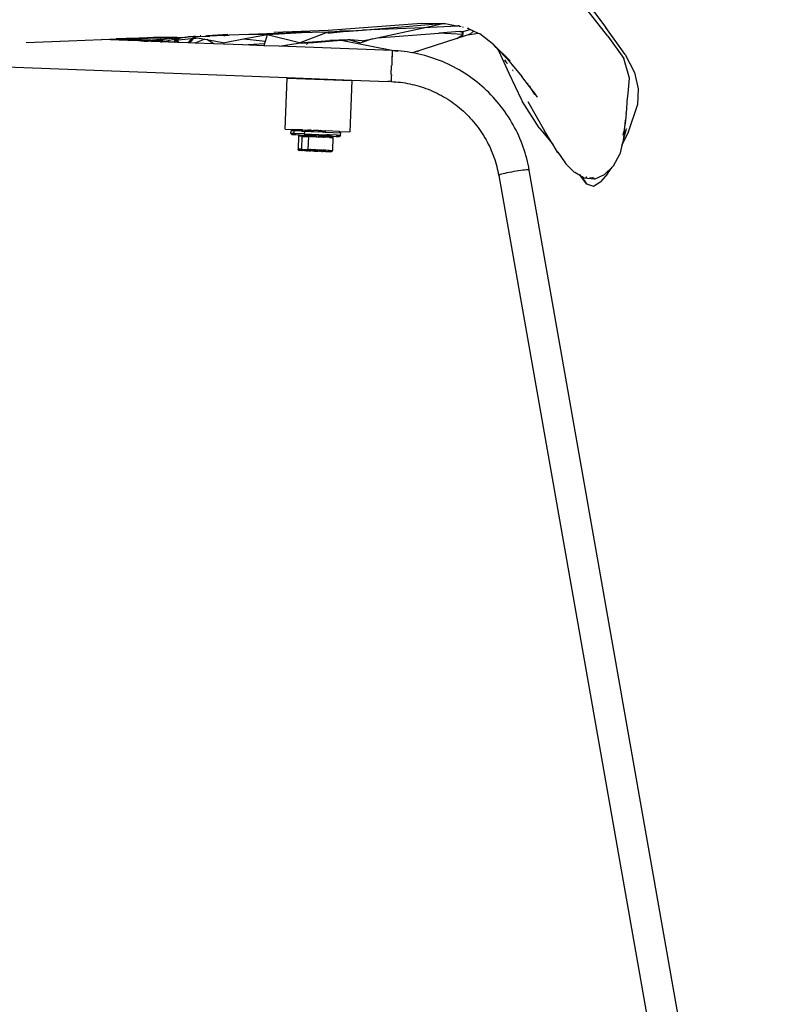
# Model space of a CAD drawing. Units: millimetres. Extents: x -1054 to 3060, y -1822 to 1839.
# Drawn here: x -402 to -105, y 325 to 706 of the extents above; entities that cross this region are included whole.
import ezdxf

# ---------------------------------------------------------------- set-up
doc = ezdxf.new("R2010")
doc.units = ezdxf.units.MM

msp = doc.modelspace()

# ---------------------------------------------------------------- linework, layer by layer
for p, q in [((-184.19, 714.63), (-175.16, 702.54)), ((-174.31, 699.13), (-182.31, 709.34)), ((-289.49, 701.07), (-303.6, 700.57)), ((-301.73, 700.21), (-289.49, 701.07)), ((-293.56, 696.62), (-282.46, 700.88)), ((-284.65, 700.78), (-292.7, 700.51)), ((-282.58, 701.32), (-289.49, 701.07)), ((-284.65, 700.78), (-282.46, 700.88)), ((-274.46, 701.08), (-282.59, 700.24)), ((-246.46, 704.11), (-282.58, 701.32)), ((-282.46, 700.88), (-281.93, 700.9)), ((-281.93, 700.9), (-278.11, 701.07)), ((-278.11, 701.07), (-276.93, 701.12)), ((-274.46, 701.08), (-278.11, 701.07)), ((-276.93, 701.12), (-269.26, 701.45)), ((-276.93, 701.12), (-274.46, 701.08)), ((-274.46, 701.08), (-269.26, 701.45)), ((-269.26, 701.45), (-240.57, 704)), ((-245.66, 702.45), (-269.26, 701.45)), ((-263.54, 698.6), (-245.66, 702.45)), ((-240.57, 704), (-246.46, 704.11)), ((-245.66, 702.45), (-238.66, 703.96)), ((-232.56, 702.99), (-245.66, 702.45)), ((-240.57, 704), (-239.91, 704.06)), ((-238.66, 703.96), (-240.57, 704)), ((-231.64, 700.95), (-239.73, 700.35)), ((-238.66, 703.96), (-238.27, 704.04)), ((-237.26, 703.94), (-238.66, 703.96)), ((-237.26, 703.94), (-237.84, 704.04)), ((-232.72, 703.11), (-237.26, 703.94)), ((-232.72, 703.11), (-233.75, 703.06)), ((-232.57, 703.08), (-232.72, 703.11)), ((-232.56, 702.99), (-232.57, 703.08)), ((-232.23, 703.02), (-232.57, 703.08)), ((-232.23, 703.02), (-232.56, 702.99)), ((-231.69, 703.16), (-232.34, 703.13)), ((-231.84, 702.93), (-231.13, 703)), ((-231.64, 700.95), (-231.37, 700.97)), ((-231.57, 700.91), (-231.64, 700.95)), ((-231.37, 700.97), (-231.57, 700.91)), ((-231.37, 700.97), (-230.8, 701.01)), ((-230.8, 701.01), (-230.28, 701.05)), ((-230.27, 699.8), (-230.8, 701.01)), ((-230.3, 702.58), (-230.3, 702.78)), ((-230.28, 701.05), (-229.86, 701.08)), ((-230.27, 699.8), (-230.28, 701.05)), ((-229.86, 701.08), (-227.65, 701.74)), ((-228.07, 702.09), (-228.66, 702.2)), ((-227.65, 701.74), (-228.66, 702.2)), ((-227.65, 701.74), (-227.47, 701.8)), ((-226.3, 701.13), (-227.65, 701.74)), ((-226.3, 701.13), (-227.41, 700.02)), ((-226.24, 701.2), (-226.3, 701.13)), ((-224.35, 700.25), (-226.3, 701.13)), ((-167.62, 692.07), (-175.16, 702.54)), ((-399.29, 696.71), (-382.81, 697.44)), ((-382.81, 697.44), (-370.18, 697.91)), ((-370.18, 697.91), (-370.12, 697.9)), ((-370.12, 697.9), (-366.87, 698.03)), ((-360.05, 697.55), (-370.12, 697.9)), ((-367.08, 698.08), (-364.48, 698.19)), ((-366.87, 698.03), (-365.93, 698.06)), ((-365.93, 698.06), (-363.38, 698.15)), ((-360.63, 698.3), (-364.48, 698.19)), ((-364.48, 698.19), (-363.38, 698.15)), ((-363.38, 698.15), (-363.14, 698.14)), ((-363.14, 698.14), (-352.33, 698.47)), ((-363.14, 698.14), (-360.27, 698.04)), ((-360.76, 698.4), (-360.63, 698.3)), ((-355.75, 698.45), (-360.63, 698.3)), ((-360.27, 698.04), (-357.45, 697.94)), ((-360.27, 698.04), (-360.08, 697.9)), ((-360.06, 697.61), (-360.08, 697.9)), ((-360.08, 697.9), (-359.99, 697.83)), ((-360.01, 697.58), (-360.08, 697.9)), ((-360.06, 697.61), (-360.01, 697.58)), ((-360.05, 697.55), (-360.06, 697.61)), ((-360, 697.55), (-360.05, 697.55)), ((-360.05, 697.52), (-360.05, 697.55)), ((-360.05, 697.55), (-360, 697.52)), ((-360, 697.52), (-360.05, 697.52)), ((-360.01, 697.58), (-359.9, 697.56)), ((-360, 697.55), (-360.01, 697.58)), ((-359.96, 697.62), (-360, 697.55)), ((-360, 697.52), (-360, 697.55)), ((-359.88, 697.51), (-360, 697.52)), ((-359.99, 697.83), (-359.84, 697.72)), ((-359.92, 697.62), (-359.99, 697.83)), ((-359.92, 697.62), (-359.96, 697.62)), ((-359.84, 697.72), (-359.92, 697.62)), ((-359.9, 697.56), (-359.92, 697.62)), ((-359.9, 697.56), (-359.72, 697.63)), ((-359.88, 697.51), (-359.9, 697.56)), ((-359.88, 697.51), (-359.66, 697.59)), ((-359.59, 697.53), (-359.88, 697.51)), ((-359.84, 697.72), (-359.72, 697.63)), ((-359.72, 697.63), (-359.66, 697.59)), ((-359.66, 697.59), (-359.59, 697.53)), ((-359.54, 697.5), (-359.59, 697.53)), ((-355.93, 697.36), (-359.54, 697.5)), ((-356.69, 697.81), (-357.45, 697.94)), ((-357.45, 697.94), (-355.84, 697.88)), ((-357, 697.73), (-357.02, 697.69)), ((-357, 697.73), (-356.44, 697.76)), ((-356.97, 697.79), (-356.69, 697.81)), ((-356.69, 697.81), (-355.84, 697.88)), ((-356.44, 697.76), (-356.69, 697.81)), ((-356.44, 697.76), (-356.28, 697.73)), ((-356.28, 697.73), (-355.87, 697.76)), ((-355.88, 697.66), (-356.28, 697.73)), ((-355.93, 697.36), (-355.88, 697.66)), ((-354.84, 697.32), (-355.93, 697.36)), ((-355.88, 697.66), (-355.87, 697.76)), ((-354.64, 697.44), (-355.88, 697.66)), ((-355.84, 697.88), (-355.87, 697.76)), ((-354.94, 697.85), (-355.87, 697.76)), ((-355.84, 697.88), (-354.94, 697.85)), ((-355.75, 698.45), (-355.73, 698.55)), ((-354.82, 698.47), (-355.75, 698.45)), ((-354.94, 697.85), (-354.67, 697.84)), ((-354.82, 698.47), (-354.85, 698.58)), ((-354.64, 697.44), (-354.84, 697.32)), ((-354.55, 697.31), (-354.84, 697.32)), ((-352.34, 698.55), (-354.82, 698.47)), ((-354.59, 697.48), (-354.67, 697.84)), ((-354.67, 697.84), (-354.1, 697.82)), ((-354.59, 697.48), (-354.64, 697.44)), ((-354.58, 697.43), (-354.64, 697.44)), ((-354.1, 697.82), (-354.59, 697.48)), ((-354.58, 697.43), (-354.59, 697.48)), ((-354.55, 697.31), (-354.58, 697.43)), ((-354.4, 697.4), (-354.58, 697.43)), ((-354.55, 697.31), (-354.4, 697.4)), ((-353.68, 697.27), (-354.55, 697.31)), ((-354.4, 697.4), (-354.14, 697.56)), ((-353.68, 697.27), (-354.4, 697.4)), ((-354.14, 697.56), (-353.79, 697.79)), ((-354.14, 697.56), (-353.06, 697.78)), ((-354.1, 697.82), (-353.77, 697.81)), ((-353.79, 697.79), (-353.77, 697.81)), ((-353.77, 697.81), (-353.06, 697.78)), ((-353.68, 697.27), (-352.31, 697.22)), ((-353.06, 697.78), (-351.12, 697.56)), ((-353.06, 697.78), (-351.2, 697.72)), ((-352.48, 698.65), (-352.34, 698.55)), ((-351.01, 698.58), (-352.34, 698.55)), ((-352.33, 698.47), (-337.41, 698.84)), ((-350.76, 697.39), (-352.31, 697.22)), ((-350.87, 697.17), (-352.31, 697.22)), ((-351.2, 697.72), (-351.01, 697.58)), ((-351.2, 697.72), (-350.51, 697.69)), ((-350.4, 698.6), (-351.01, 698.58)), ((-350.87, 697.17), (-350.52, 697.22)), ((-350.42, 697.15), (-350.87, 697.17)), ((-350.1, 697.47), (-350.76, 697.39)), ((-350.76, 697.39), (-350.52, 697.22)), ((-350.59, 698.68), (-350.4, 698.6)), ((-350.52, 697.22), (-349.37, 697.4)), ((-350.52, 697.22), (-350.42, 697.15)), ((-341.48, 698.42), (-350.51, 697.69)), ((-350.51, 697.5), (-350.1, 697.47)), ((-347.34, 697.03), (-350.42, 697.15)), ((-350.13, 698.61), (-350.4, 698.6)), ((-341.05, 698.83), (-350.13, 698.61)), ((-350.13, 698.61), (-349.75, 698.69)), ((-348.26, 697.67), (-350.1, 697.47)), ((-350.1, 697.47), (-349.37, 697.4)), ((-349.75, 698.69), (-349.71, 698.69)), ((-349.37, 697.4), (-348.67, 697.51)), ((-349.37, 697.4), (-347.19, 697.21)), ((-348.67, 697.51), (-347.95, 697.54)), ((-341.48, 698.42), (-348.26, 697.67)), ((-348.26, 697.67), (-347.95, 697.54)), ((-347.95, 697.54), (-347.9, 697.52)), ((-347.9, 697.52), (-346.43, 697.6)), ((-346.34, 697.53), (-347.9, 697.52)), ((-347.9, 697.52), (-347.19, 697.21)), ((-346.94, 697.1), (-347.34, 697.03)), ((-347.34, 697.03), (-346.72, 697.01)), ((-347.19, 697.21), (-346.6, 697.16)), ((-347.19, 697.21), (-346.94, 697.1)), ((-346.6, 697.16), (-346.94, 697.1)), ((-346.94, 697.1), (-346.72, 697.01)), ((-345.89, 696.98), (-346.72, 697.01)), ((-346.01, 697.26), (-346.6, 697.16)), ((-346.6, 697.16), (-345.8, 697.09)), ((-345.89, 696.98), (-345.8, 697.09)), ((-344.22, 696.91), (-345.89, 696.98)), ((-344.39, 697.38), (-345.8, 697.09)), ((-342.26, 697.83), (-344.39, 697.38)), ((-344.39, 697.38), (-344.22, 696.91)), ((-344.26, 697.32), (-344.31, 697.4)), ((-342.18, 697.84), (-342.26, 697.83)), ((-342.26, 697.83), (-341.9, 697.51)), ((-341.27, 698.03), (-342.18, 697.84)), ((-341.98, 697.68), (-342.18, 697.84)), ((-341.98, 697.68), (-341.9, 697.51)), ((-341.56, 697.62), (-341.9, 697.51)), ((-341.9, 697.51), (-341.81, 697.43)), ((-341.89, 696.99), (-341.83, 696.92)), ((-341.67, 696.95), (-341.87, 697.09)), ((-341.78, 697.46), (-341.81, 697.43)), ((-341.81, 697.43), (-341.41, 697.06)), ((-341.56, 697.62), (-341.78, 697.46)), ((-341.34, 697.48), (-341.78, 697.46)), ((-341.42, 697), (-341.67, 696.95)), ((-341.28, 697.81), (-341.56, 697.62)), ((-338.92, 698.71), (-341.48, 698.42)), ((-338.09, 698.7), (-341.48, 698.42)), ((-341.46, 696.81), (-341.42, 697)), ((-341.42, 697), (-341.41, 697.06)), ((-341.34, 697.01), (-341.42, 697)), ((-341.41, 697.06), (-341.34, 697.48)), ((-341.41, 697.06), (-341.34, 697.01)), ((-341.34, 697.48), (-341.28, 697.81)), ((-341.21, 697.5), (-341.34, 697.48)), ((-341.34, 697.01), (-341.18, 696.8)), ((-341.28, 697.81), (-341.24, 698)), ((-341.15, 697.9), (-341.28, 697.81)), ((-341.23, 698.04), (-341.27, 698.03)), ((-341.24, 698), (-341.27, 698.03)), ((-341.24, 698), (-341.23, 698.04)), ((-341.15, 697.9), (-341.24, 698)), ((-341.06, 698.08), (-341.23, 698.04)), ((-341.18, 696.8), (-341.09, 697.95)), ((-341.09, 697.95), (-341.15, 697.9)), ((-341.09, 697.95), (-341.06, 698.08)), ((-340.3, 698.24), (-341.06, 698.08)), ((-340.84, 696.78), (-340.71, 697.14)), ((-340.71, 697.14), (-340.65, 697.3)), ((-340.54, 697.17), (-340.71, 697.14)), ((-340.65, 697.3), (-340.55, 697.57)), ((-340.54, 697.17), (-340.65, 697.3)), ((-340.55, 697.57), (-340.3, 698.24)), ((-335.37, 698.11), (-340.55, 697.57)), ((-340.19, 696.76), (-340.54, 697.17)), ((-338.09, 698.7), (-340.3, 698.24)), ((-335.31, 698.92), (-338.09, 698.7)), ((-337.41, 698.84), (-338.09, 698.7)), ((-337.41, 698.84), (-336.78, 698.9)), ((-336.31, 698.92), (-336.78, 698.9)), ((-336.75, 696.63), (-335.37, 698.11)), ((-335.54, 697.27), (-336.32, 696.61)), ((-335.31, 698.92), (-336.31, 698.92)), ((-334.9, 698.16), (-335.54, 697.27)), ((-334.9, 698.16), (-335.37, 698.11)), ((-335.2, 698.93), (-335.31, 698.92)), ((-335.16, 698.93), (-335.2, 698.93)), ((-334.09, 699.01), (-335.16, 698.93)), ((-335.16, 698.93), (-334.69, 698.84)), ((-332.4, 698.42), (-334.9, 698.16)), ((-334.79, 698.73), (-334.69, 698.84)), ((-334.69, 698.84), (-334.44, 698.79)), ((-334.44, 698.79), (-334.48, 698.74)), ((-334.44, 698.79), (-332.4, 698.42)), ((-334.35, 699.21), (-334.29, 699.26)), ((-334.1, 699.27), (-334.14, 699.21)), ((-334.09, 699.01), (-328.33, 699.23)), ((-330.29, 698.04), (-334.07, 696.52)), ((-332.4, 698.42), (-330.29, 698.04)), ((-331.84, 699.27), (-332.01, 699.36)), ((-330.29, 698.04), (-329.52, 697.9)), ((-329.94, 699.31), (-329.14, 699.33)), ((-326.7, 696.24), (-329.52, 697.9)), ((-329.52, 697.9), (-322.47, 696.62)), ((-321.38, 699.83), (-329.14, 699.33)), ((-322.82, 699.47), (-328.33, 699.23)), ((-322.82, 699.47), (-322.41, 699.48)), ((-315.31, 697.96), (-322.47, 696.62)), ((-322.41, 699.48), (-320.79, 699.55)), ((-320.81, 699.52), (-322.41, 699.48)), ((-313.26, 699.79), (-320.81, 699.52)), ((-306.14, 699.67), (-315.31, 697.96)), ((-312.74, 697.71), (-315.31, 697.96)), ((-306.23, 700.04), (-313.26, 699.79)), ((-306.14, 699.67), (-313.26, 699.79)), ((-306.92, 697.06), (-312.74, 697.71)), ((-306.92, 697.06), (-307.14, 696.35)), ((-306.14, 699.67), (-306.92, 697.06)), ((-301.89, 700.2), (-306.23, 700.04)), ((-306.23, 700.04), (-306.14, 699.67)), ((-292.7, 700.51), (-306.14, 699.67)), ((-298.77, 700.31), (-306.14, 699.67)), ((-293.56, 696.62), (-306.14, 699.67)), ((-301.89, 700.2), (-301.73, 700.21)), ((-298.77, 700.31), (-301.73, 700.21)), ((-292.7, 700.51), (-298.77, 700.31)), ((-293.56, 696.62), (-281.82, 697.56)), ((-288.15, 696.79), (-277.46, 697.58)), ((-274.97, 697.76), (-281.82, 697.56)), ((-277.46, 697.58), (-274.97, 697.76)), ((-277.46, 697.58), (-256.65, 693.54)), ((-274.29, 697.78), (-274.97, 697.76)), ((-274.06, 697.79), (-274.29, 697.78)), ((-274.29, 697.78), (-269.86, 696.61)), ((-269.38, 697.35), (-274.06, 697.79)), ((-265.42, 698.2), (-269.86, 696.61)), ((-269.38, 697.35), (-265.42, 698.2)), ((-265.42, 698.2), (-263.54, 698.6)), ((-263.54, 698.6), (-239.73, 700.35)), ((-228.72, 699.6), (-249.9, 692.73)), ((-230.27, 699.8), (-239.73, 700.35)), ((-232.7, 698.24), (-230.27, 699.8)), ((-227.41, 700.02), (-228.72, 699.6)), ((-227.72, 699.73), (-228.72, 699.6)), ((-224.35, 700.25), (-227.72, 699.73)), ((-224.33, 700.26), (-224.35, 700.25)), ((-223.92, 700.06), (-224.35, 700.25)), ((-218.48, 695.77), (-223.92, 700.06)), ((-174.31, 699.13), (-168.21, 690.51)), ((-341.74, 696.82), (-344.22, 696.91)), ((-341.83, 696.92), (-341.9, 696.9)), ((-341.67, 696.95), (-341.83, 696.92)), ((-341.83, 696.92), (-341.74, 696.82)), ((-341.46, 696.81), (-341.74, 696.82)), ((-341.46, 696.81), (-341.67, 696.95)), ((-341.4, 696.8), (-341.46, 696.81)), ((-341.18, 696.8), (-341.4, 696.8)), ((-340.84, 696.78), (-341.18, 696.8)), ((-340.19, 696.76), (-340.84, 696.78)), ((-336.75, 696.63), (-340.19, 696.76)), ((-336.32, 696.61), (-336.75, 696.63)), ((-334.07, 696.52), (-336.32, 696.61)), ((-326.7, 696.24), (-334.07, 696.52)), ((-315.58, 695.82), (-326.7, 696.24)), ((-315.58, 695.82), (-307.14, 696.35)), ((-307.39, 695.5), (-315.58, 695.82)), ((-307.14, 696.35), (-307.39, 695.5)), ((-301.5, 695.28), (-307.39, 695.5)), ((-301.5, 695.28), (-294.13, 696.53)), ((-257.74, 693.59), (-301.5, 695.28)), ((-294.13, 696.53), (-288.15, 696.79)), ((-294.13, 696.53), (-293.56, 696.62)), ((-290.15, 696.7), (-290.91, 695.95)), ((-257.74, 693.32), (-257.77, 692.98)), ((-256.65, 693.54), (-257.74, 693.59)), ((-257.74, 693.59), (-257.74, 693.53)), ((-257.74, 693.53), (-257.74, 693.46)), ((-257.74, 693.46), (-257.74, 693.32)), ((-256.59, 693.53), (-256.65, 693.54)), ((-256.54, 693.51), (-256.59, 693.53)), ((-256.5, 693.51), (-256.54, 693.51)), ((-255.44, 693.45), (-256.5, 693.51)), ((-256.5, 693.51), (-255.64, 693.34)), ((-254.29, 693.35), (-255.44, 693.45)), ((-253.14, 693.22), (-254.29, 693.35)), ((-251.99, 693.07), (-253.14, 693.22)), ((-248.03, 693.29), (-247.63, 693.47)), ((-218.48, 695.77), (-212.16, 689.7)), ((-217.57, 694.8), (-218.48, 695.77)), ((-217.57, 694.8), (-217.53, 694.76)), ((-217.53, 694.76), (-216.55, 693.48)), ((-216.91, 694.12), (-217.53, 694.76)), ((-216.44, 693.42), (-216.91, 694.12)), ((-213.34, 690.43), (-216.91, 694.12)), ((-216.54, 693.45), (-216.55, 693.48)), ((-216.46, 693.36), (-216.54, 693.45)), ((-216.46, 693.36), (-212.69, 684.92)), ((-257.84, 691.23), (-257.91, 689.61)), ((-257.91, 689.61), (-257.9, 688.76)), ((-257.8, 691.63), (-257.84, 691.23)), ((-257.79, 692.5), (-257.81, 691.92)), ((-257.81, 691.92), (-257.8, 691.63)), ((-257.8, 691.63), (-257.81, 691.23)), ((-257.79, 691.93), (-257.8, 691.63)), ((-257.77, 692.98), (-257.79, 692.5)), ((-250.84, 692.89), (-251.99, 693.07)), ((-249.9, 692.73), (-250.84, 692.89)), ((-249.69, 692.69), (-249.9, 692.73)), ((-248.54, 692.47), (-249.69, 692.69)), ((-247.39, 692.22), (-248.54, 692.47)), ((-246.25, 691.94), (-247.39, 692.22)), ((-245.11, 691.64), (-246.25, 691.94)), ((-243.97, 691.32), (-245.11, 691.64)), ((-242.83, 690.97), (-243.97, 691.32)), ((-241.71, 690.6), (-242.83, 690.97)), ((-240.58, 690.2), (-241.71, 690.6)), ((-239.46, 689.78), (-240.58, 690.2)), ((-238.35, 689.33), (-239.46, 689.78)), ((-216.19, 693.04), (-216.21, 693.07)), ((-213.69, 689.31), (-214.16, 690.01)), ((-213.34, 690.43), (-211.39, 688.11)), ((-165.96, 682.92), (-168.21, 690.51)), ((-167.62, 692.07), (-164.05, 685.13)), ((-414.37, 687.59), (-298.34, 683.15)), ((-258.11, 684.31), (-257.98, 687.81)), ((-257.94, 687.85), (-257.98, 687.81)), ((-257.9, 688.76), (-257.94, 688.72)), ((-257.94, 688.72), (-257.92, 688.33)), ((-257.92, 688.33), (-257.94, 687.85)), ((-237.25, 688.86), (-238.35, 689.33)), ((-236.16, 688.36), (-237.25, 688.86)), ((-235.08, 687.84), (-236.16, 688.36)), ((-234, 687.3), (-235.08, 687.84)), ((-232.94, 686.73), (-234, 687.3)), ((-231.89, 686.14), (-232.94, 686.73)), ((-230.86, 685.52), (-231.89, 686.14)), ((-213.28, 688.79), (-213.69, 689.31)), ((-213.28, 688.79), (-213.19, 688.6)), ((-211.23, 687.79), (-211.39, 688.11)), ((-211.39, 688.11), (-207.6, 683.55)), ((-211.08, 686.01), (-211.2, 686.17)), ((-210.96, 685.73), (-211.04, 685.83)), ((-299.1, 663.16), (-298.34, 682.99)), ((-298.34, 682.99), (-298.34, 683.15)), ((-298.34, 683.15), (-273.35, 682.19)), ((-298.34, 682.99), (-273.36, 682.03)), ((-273.36, 682.03), (-274.12, 662.21)), ((-273.35, 682.19), (-273.36, 682.03)), ((-273.35, 682.19), (-259.44, 681.66)), ((-258.16, 682.24), (-258.19, 682.03)), ((-258.19, 682.03), (-258.18, 681.89)), ((-258.18, 681.89), (-258.19, 681.76)), ((-258.19, 681.76), (-258.19, 681.68)), ((-258.14, 682.71), (-258.17, 682.43)), ((-258.17, 682.43), (-258.16, 682.24)), ((-258.12, 683.3), (-258.16, 682.95)), ((-258.16, 682.95), (-258.14, 682.71)), ((-258.09, 683.99), (-258.13, 683.59)), ((-258.13, 683.59), (-258.12, 683.3)), ((-258.11, 684.31), (-258.08, 684.22)), ((-258.08, 684.22), (-258.09, 683.99)), ((-229.83, 684.89), (-230.86, 685.52)), ((-228.82, 684.23), (-229.83, 684.89)), ((-227.82, 683.55), (-228.82, 684.23)), ((-226.83, 682.84), (-227.82, 683.55)), ((-225.86, 682.12), (-226.83, 682.84)), ((-224.91, 681.37), (-225.86, 682.12)), ((-212.69, 684.92), (-207.74, 674.61)), ((-204.63, 679.7), (-207.6, 683.55)), ((-166.46, 677.12), (-165.96, 682.92)), ((-164.05, 685.13), (-162.64, 678.79)), ((-258.2, 681.62), (-259.44, 681.66)), ((-258.19, 681.68), (-258.2, 681.62)), ((-258.2, 681.62), (-257.3, 681.58)), ((-257.3, 681.58), (-256.4, 681.52)), ((-256.4, 681.52), (-255.5, 681.44)), ((-255.5, 681.44), (-254.59, 681.34)), ((-254.59, 681.34), (-253.69, 681.22)), ((-253.69, 681.22), (-252.78, 681.08)), ((-252.78, 681.08), (-251.88, 680.92)), ((-251.88, 680.92), (-250.97, 680.74)), ((-250.97, 680.74), (-250.07, 680.55)), ((-250.07, 680.55), (-249.17, 680.33)), ((-249.17, 680.33), (-248.27, 680.1)), ((-248.27, 680.1), (-247.38, 679.84)), ((-247.38, 679.84), (-246.49, 679.57)), ((-246.49, 679.57), (-245.6, 679.28)), ((-245.6, 679.28), (-244.72, 678.96)), ((-244.72, 678.96), (-243.85, 678.63)), ((-243.85, 678.63), (-242.98, 678.28)), ((-242.98, 678.28), (-242.12, 677.91)), ((-242.12, 677.91), (-241.26, 677.52)), ((-223.97, 680.61), (-224.91, 681.37)), ((-223.05, 679.82), (-223.97, 680.61)), ((-222.14, 679.01), (-223.05, 679.82)), ((-221.26, 678.19), (-222.14, 679.01)), ((-220.39, 677.34), (-221.26, 678.19)), ((-205.29, 680.78), (-205.37, 680.87)), ((-205.29, 680.78), (-205.19, 680.61)), ((-205.15, 680.56), (-205.19, 680.61)), ((-204.44, 679.73), (-204.65, 679.99)), ((-204.63, 679.7), (-202.77, 676.65)), ((-203.34, 678.02), (-204.63, 679.7)), ((-204.42, 679.67), (-204.44, 679.73)), ((-204.33, 679.56), (-204.42, 679.67)), ((-203.15, 677.73), (-203.34, 678.02)), ((-162.64, 678.79), (-162.84, 672.8)), ((-241.26, 677.52), (-240.41, 677.11)), ((-240.41, 677.11), (-239.57, 676.68)), ((-239.57, 676.68), (-238.73, 676.24)), ((-238.73, 676.24), (-237.91, 675.77)), ((-237.91, 675.77), (-237.09, 675.29)), ((-237.09, 675.29), (-236.28, 674.79)), ((-236.28, 674.79), (-235.48, 674.27)), ((-235.48, 674.27), (-234.7, 673.73)), ((-219.54, 676.48), (-220.39, 677.34)), ((-218.71, 675.6), (-219.54, 676.48)), ((-217.9, 674.7), (-218.71, 675.6)), ((-217.11, 673.79), (-217.9, 674.7)), ((-207.74, 674.61), (-207.47, 674.07)), ((-201.49, 675.61), (-203.15, 677.73)), ((-166.84, 673.85), (-166.46, 677.12)), ((-234.7, 673.73), (-233.92, 673.18)), ((-233.92, 673.18), (-233.16, 672.61)), ((-233.16, 672.61), (-232.41, 672.03)), ((-232.41, 672.03), (-231.68, 671.43)), ((-231.68, 671.43), (-230.95, 670.81)), ((-230.95, 670.81), (-230.24, 670.18)), ((-216.34, 672.86), (-217.11, 673.79)), ((-215.6, 671.91), (-216.34, 672.86)), ((-214.87, 670.95), (-215.6, 671.91)), ((-214.16, 669.98), (-214.87, 670.95)), ((-200.86, 663.7), (-207.47, 674.07)), ((-205.35, 673.94), (-198.82, 662.61)), ((-167.2, 669.08), (-166.98, 670.87)), ((-166.98, 670.87), (-166.84, 673.85)), ((-162.84, 672.8), (-166.45, 662.03)), ((-230.24, 670.18), (-229.55, 669.53)), ((-229.55, 669.53), (-228.87, 668.86)), ((-228.87, 668.86), (-228.2, 668.19)), ((-228.2, 668.19), (-227.55, 667.49)), ((-227.55, 667.49), (-226.91, 666.79)), ((-226.91, 666.79), (-226.29, 666.07)), ((-213.48, 668.99), (-214.16, 669.98)), ((-212.82, 667.99), (-213.48, 668.99)), ((-212.18, 666.98), (-212.82, 667.99)), ((-211.56, 665.95), (-212.18, 666.98)), ((-168.2, 659.79), (-167.56, 666.55)), ((-167.56, 666.55), (-168.2, 662.2)), ((-167.56, 666.55), (-167.55, 666.66)), ((-167.2, 669.08), (-167.55, 666.66)), ((-299.1, 663.16), (-296.36, 663.06)), ((-296.88, 662.58), (-296.36, 663.06)), ((-295.1, 663.01), (-296.36, 663.06)), ((-295.57, 662.53), (-295.1, 663.01)), ((-292.56, 662.91), (-295.1, 663.01)), ((-292.85, 662.42), (-292.56, 662.91)), ((-292.56, 662.91), (-292.38, 662.9)), ((-292.38, 662.9), (-292.39, 662.4)), ((-292.38, 662.9), (-291.29, 662.86)), ((-291.59, 662.37), (-291.29, 662.86)), ((-291.29, 662.86), (-291.08, 662.86)), ((-291.08, 662.86), (-291.12, 662.36)), ((-291.08, 662.86), (-290.86, 662.85)), ((-290.86, 662.85), (-290.89, 662.35)), ((-290.86, 662.85), (-290.36, 662.83)), ((-290.37, 662.33), (-290.36, 662.83)), ((-289.58, 662.8), (-290.36, 662.83)), ((-289.58, 662.8), (-289.63, 662.3)), ((-289.58, 662.8), (-289.53, 662.8)), ((-289.55, 662.3), (-289.53, 662.8)), ((-289.07, 662.78), (-289.53, 662.8)), ((-289.11, 662.28), (-289.07, 662.78)), ((-289.07, 662.78), (-288.26, 662.75)), ((-288.3, 662.25), (-288.26, 662.75)), ((-286.23, 662.67), (-288.26, 662.75)), ((-226.29, 666.07), (-225.69, 665.33)), ((-225.69, 665.33), (-225.1, 664.59)), ((-225.1, 664.59), (-224.52, 663.84)), ((-224.52, 663.84), (-223.97, 663.07)), ((-223.97, 663.07), (-223.43, 662.29)), ((-210.97, 664.92), (-211.56, 665.95)), ((-210.4, 663.87), (-210.97, 664.92)), ((-209.85, 662.81), (-210.4, 663.87)), ((-209.33, 661.74), (-209.85, 662.81)), ((-200.86, 663.7), (-195.75, 657.56)), ((-168.27, 659.27), (-167.22, 662.92)), ((-167.22, 662.92), (-167.13, 663.21)), ((-167.13, 663.21), (-167.04, 663.53)), ((-296.92, 661.58), (-296.88, 662.58)), ((-296.92, 661.58), (-296.44, 661.06)), ((-295.65, 661.53), (-296.92, 661.58)), ((-295.62, 662.53), (-296.88, 662.58)), ((-295.17, 661.01), (-296.44, 661.06)), ((-295.65, 661.53), (-295.62, 662.53)), ((-295.65, 661.53), (-295.61, 661.53)), ((-295.57, 662.53), (-295.62, 662.53)), ((-295.61, 661.53), (-295.17, 661.01)), ((-291.62, 661.37), (-295.61, 661.53)), ((-292.85, 662.42), (-295.57, 662.53)), ((-293.69, 660.95), (-295.17, 661.01)), ((-293.96, 660.46), (-294.16, 655.47)), ((-293.94, 660.59), (-293.96, 660.46)), ((-292.7, 660.42), (-293.96, 660.46)), ((-293.94, 660.59), (-293.88, 660.71)), ((-293.88, 660.71), (-293.8, 660.81)), ((-293.8, 660.81), (-293.69, 660.89)), ((-293.57, 660.93), (-293.69, 660.95)), ((-293.69, 660.89), (-293.57, 660.93)), ((-293.57, 660.93), (-293.45, 660.94)), ((-293.45, 660.94), (-292.42, 660.9)), ((-292.7, 660.42), (-292.89, 655.42)), ((-292.85, 662.42), (-292.39, 662.4)), ((-292.67, 660.54), (-292.7, 660.42)), ((-292.7, 660.42), (-291.28, 660.36)), ((-292.67, 660.54), (-292.62, 660.66)), ((-292.62, 660.66), (-292.53, 660.76)), ((-292.53, 660.76), (-292.43, 660.84)), ((-292.43, 660.84), (-292.42, 660.9)), ((-292.42, 660.9), (-292.36, 660.9)), ((-292.39, 662.4), (-291.59, 662.37)), ((-292.36, 660.9), (-292.31, 660.88)), ((-292.31, 660.88), (-292.17, 660.9)), ((-292.17, 660.9), (-291.37, 660.86)), ((-291.62, 661.37), (-291.59, 662.37)), ((-291.37, 660.86), (-291.62, 661.37)), ((-291.62, 661.37), (-283.44, 661.06)), ((-291.12, 662.36), (-291.59, 662.37)), ((-291.37, 660.86), (-291.18, 660.86)), ((-291.28, 660.36), (-291.27, 660.44)), ((-291.28, 660.36), (-290.64, 660.34)), ((-291.27, 660.44), (-291.26, 660.51)), ((-291.26, 660.51), (-291.24, 660.59)), ((-291.24, 660.59), (-291.21, 660.65)), ((-291.21, 660.65), (-291.18, 660.71)), ((-291.18, 660.86), (-291.09, 660.85)), ((-291.18, 660.86), (-291.11, 660.8)), ((-291.18, 660.71), (-291.15, 660.76)), ((-291.15, 660.76), (-291.11, 660.8)), ((-290.89, 662.35), (-291.12, 662.36)), ((-291.11, 660.8), (-291.07, 660.83)), ((-291.09, 660.85), (-291.07, 660.83)), ((-291.07, 660.83), (-291.03, 660.85)), ((-291.03, 660.85), (-290.99, 660.85)), ((-290.99, 660.85), (-290.6, 660.84)), ((-290.37, 662.33), (-290.89, 662.35)), ((-290.6, 660.84), (-290.64, 660.34)), ((-290.64, 660.34), (-290.26, 660.32)), ((-290.24, 660.82), (-290.6, 660.84)), ((-289.63, 662.3), (-290.37, 662.33)), ((-290.24, 660.82), (-290.26, 660.32)), ((-290.01, 660.31), (-290.26, 660.32)), ((-289.89, 660.81), (-290.24, 660.82)), ((-290.2, 655.32), (-290.01, 660.31)), ((-290.01, 660.31), (-290, 660.39)), ((-289.37, 660.29), (-290.01, 660.31)), ((-290, 660.39), (-289.99, 660.47)), ((-289.99, 660.47), (-289.97, 660.54)), ((-289.97, 660.54), (-289.95, 660.6)), ((-289.95, 660.6), (-289.92, 660.66)), ((-289.92, 660.66), (-289.88, 660.71)), ((-289.89, 660.81), (-289.84, 660.75)), ((-289.88, 660.71), (-289.84, 660.75)), ((-289.84, 660.75), (-289.8, 660.78)), ((-289.8, 660.78), (-289.76, 660.8)), ((-289.76, 660.8), (-289.72, 660.8)), ((-289.36, 660.79), (-289.72, 660.8)), ((-289.55, 662.3), (-289.63, 662.3)), ((-289.11, 662.28), (-289.55, 662.3)), ((-289.36, 660.79), (-289.37, 660.29)), ((-288.99, 660.27), (-289.37, 660.29)), ((-288.96, 660.77), (-289.36, 660.79)), ((-289.11, 662.28), (-288.3, 662.25)), ((-288.96, 660.77), (-288.99, 660.27)), ((-288.35, 660.25), (-288.99, 660.27)), ((-288.34, 660.75), (-288.96, 660.77)), ((-288.35, 660.25), (-288.34, 660.75)), ((-287.6, 660.22), (-288.35, 660.25)), ((-287.58, 660.72), (-288.34, 660.75)), ((-288.3, 662.25), (-286.23, 662.17)), ((-287.58, 660.72), (-287.6, 660.22)), ((-287.09, 660.2), (-287.6, 660.22)), ((-287.58, 660.72), (-287.07, 660.7)), ((-287.09, 660.2), (-287.07, 660.7)), ((-287.09, 660.2), (-286.33, 660.17)), ((-287.07, 660.7), (-286.31, 660.67)), ((-286.31, 660.67), (-286.33, 660.17)), ((-285.69, 660.15), (-286.33, 660.17)), ((-285.68, 660.65), (-286.31, 660.67)), ((-286.23, 662.67), (-286.23, 662.17)), ((-286.23, 662.67), (-285.4, 662.64)), ((-285.42, 662.14), (-286.23, 662.17)), ((-285.68, 660.65), (-285.69, 660.15)), ((-285.31, 660.13), (-285.69, 660.15)), ((-285.29, 660.63), (-285.68, 660.65)), ((-285.4, 662.64), (-285.42, 662.14)), ((-284.98, 662.12), (-285.42, 662.14)), ((-284.96, 662.62), (-285.4, 662.64)), ((-285.29, 660.63), (-285.31, 660.13)), ((-284.42, 660.1), (-285.31, 660.13)), ((-285.29, 660.63), (-284.92, 660.62)), ((-284.96, 662.62), (-284.98, 662.12)), ((-284.9, 662.12), (-284.98, 662.12)), ((-284.96, 662.62), (-284.89, 662.62)), ((-284.92, 660.62), (-284.89, 660.61)), ((-284.89, 662.62), (-284.9, 662.12)), ((-284.9, 662.12), (-284.18, 662.09)), ((-284.89, 662.62), (-284.13, 662.59)), ((-284.89, 660.61), (-284.84, 660.59)), ((-284.84, 660.59), (-284.81, 660.56)), ((-284.81, 660.56), (-284.76, 660.61)), ((-284.81, 660.56), (-284.77, 660.52)), ((-284.77, 660.52), (-284.74, 660.46)), ((-284.4, 660.6), (-284.76, 660.61)), ((-284.74, 660.46), (-284.71, 660.4)), ((-284.71, 660.4), (-284.69, 660.34)), ((-284.69, 660.34), (-284.68, 660.26)), ((-284.68, 660.24), (-284.68, 660.26)), ((-284.67, 660.19), (-284.68, 660.24)), ((-284.4, 660.6), (-284.42, 660.19)), ((-284.42, 660.14), (-284.42, 660.1)), ((-284.42, 660.1), (-284.04, 660.08)), ((-284.4, 660.6), (-284.04, 660.58)), ((-284.13, 662.59), (-284.18, 662.09)), ((-283.64, 662.07), (-284.18, 662.09)), ((-284.13, 662.59), (-283.69, 662.57)), ((-284.04, 660.58), (-284.04, 660.08)), ((-283.7, 660.57), (-284.04, 660.58)), ((-281.99, 660.01), (-284.04, 660.08)), ((-283.69, 660.6), (-283.7, 660.57)), ((-283.62, 660.57), (-283.7, 660.57)), ((-283.69, 662.57), (-283.62, 662.54)), ((-283.69, 662.57), (-283.38, 662.56)), ((-283.62, 662.54), (-283.64, 662.07)), ((-283.64, 662.07), (-277.69, 661.84)), ((-283.62, 662.54), (-283.38, 662.56)), ((-283.62, 660.57), (-283.58, 660.54)), ((-283.49, 660.56), (-283.62, 660.57)), ((-283.58, 660.54), (-283.54, 660.51)), ((-283.54, 660.51), (-283.5, 660.47)), ((-283.5, 660.47), (-283.47, 660.42)), ((-283.44, 661.06), (-283.49, 660.56)), ((-283.28, 660.56), (-283.49, 660.56)), ((-283.47, 660.42), (-283.45, 660.36)), ((-283.45, 660.36), (-283.43, 660.29)), ((-283.44, 661.06), (-282.98, 661.04)), ((-283.43, 660.29), (-283.41, 660.21)), ((-278.13, 662.36), (-283.38, 662.56)), ((-282.98, 661.04), (-283.28, 660.56)), ((-282.23, 660.51), (-283.28, 660.56)), ((-282.18, 661.01), (-282.98, 661.04)), ((-282.23, 660.51), (-282.2, 660.51)), ((-282.22, 660.45), (-282.23, 660.51)), ((-282.12, 660.36), (-282.22, 660.45)), ((-282.18, 661.01), (-282.2, 660.51)), ((-282.2, 660.51), (-282.01, 660.51)), ((-282.18, 661.01), (-281.72, 661)), ((-282.05, 660.26), (-282.12, 660.36)), ((-281.72, 661), (-282.01, 660.51)), ((-282.01, 660.51), (-281.2, 660.48)), ((-282, 660.14), (-281.99, 660.01)), ((-281.99, 660.01), (-280.72, 659.96)), ((-279, 660.89), (-281.72, 661)), ((-281.07, 660.45), (-281.2, 660.48)), ((-281.07, 660.45), (-280.96, 660.47)), ((-280.96, 660.4), (-281.07, 660.45)), ((-280.96, 660.47), (-279.47, 660.41)), ((-280.86, 660.32), (-280.96, 660.4)), ((-280.72, 659.96), (-280.91, 654.96)), ((-280.78, 660.21), (-280.86, 660.32)), ((-280.74, 660.09), (-280.78, 660.21)), ((-280.74, 660.09), (-280.72, 659.96)), ((-279, 660.89), (-279.47, 660.41)), ((-279.47, 660.41), (-278.2, 660.36)), ((-279, 660.89), (-278.95, 660.89)), ((-278.95, 660.89), (-277.73, 660.84)), ((-277.73, 660.84), (-278.2, 660.36)), ((-278.13, 662.36), (-274.12, 662.21)), ((-277.69, 661.84), (-278.13, 662.36)), ((-277.73, 660.84), (-277.69, 660.84)), ((-277.65, 661.84), (-277.69, 661.84)), ((-277.69, 660.84), (-277.65, 661.84)), ((-223.43, 662.29), (-222.91, 661.5)), ((-222.91, 661.5), (-222.41, 660.71)), ((-222.41, 660.71), (-221.92, 659.9)), ((-221.92, 659.9), (-221.46, 659.09)), ((-221.46, 659.09), (-221.01, 658.27)), ((-208.83, 660.67), (-209.33, 661.74)), ((-208.36, 659.59), (-208.83, 660.67)), ((-207.91, 658.5), (-208.36, 659.59)), ((-195.75, 657.56), (-198.82, 662.61)), ((-168.28, 659.19), (-168.89, 656.84)), ((-168.43, 660.9), (-168.2, 662.2)), ((-166.45, 662.03), (-168.31, 658.29)), ((-168.28, 659.19), (-168.27, 659.27)), ((-168.27, 659.27), (-168.2, 659.79)), ((-294.14, 655.34), (-294.16, 655.47)), ((-292.89, 655.42), (-294.16, 655.47)), ((-294.14, 655.34), (-294.09, 655.21)), ((-294.09, 655.21), (-294.02, 655.11)), ((-294.02, 655.11), (-293.92, 655.02)), ((-292.87, 655.29), (-292.89, 655.42)), ((-292.89, 655.42), (-291.47, 655.36)), ((-292.87, 655.29), (-292.83, 655.17)), ((-292.83, 655.17), (-292.75, 655.06)), ((-292.75, 655.06), (-292.65, 654.98)), ((-291.47, 655.29), (-291.47, 655.36)), ((-291.47, 655.36), (-290.45, 655.33)), ((-291.45, 655.14), (-291.46, 655.21)), ((-291.43, 655.07), (-291.45, 655.14)), ((-291.4, 655.01), (-291.43, 655.07)), ((-290.84, 655.23), (-290.85, 654.84)), ((-290.46, 655.24), (-290.46, 654.83)), ((-290.45, 655.33), (-290.45, 655.27)), ((-290.2, 655.32), (-290.45, 655.33)), ((-290.2, 655.24), (-290.2, 655.32)), ((-290.2, 655.32), (-289.57, 655.29)), ((-290.19, 655.16), (-290.2, 655.24)), ((-290.18, 655.09), (-290.19, 655.16)), ((-290.16, 655.02), (-290.18, 655.09)), ((-289.57, 655.29), (-289.58, 654.79)), ((-289.19, 655.28), (-289.57, 655.29)), ((-289.19, 655.28), (-289.19, 654.78)), ((-288.55, 655.25), (-289.19, 655.28)), ((-288.56, 654.75), (-288.55, 655.25)), ((-287.79, 655.22), (-288.55, 655.25)), ((-287.79, 655.22), (-287.81, 654.72)), ((-287.28, 655.2), (-287.79, 655.22)), ((-287.3, 654.7), (-287.28, 655.2)), ((-287.28, 655.2), (-286.52, 655.18)), ((-286.52, 655.18), (-286.54, 654.68)), ((-285.88, 655.15), (-286.52, 655.18)), ((-285.88, 655.15), (-285.91, 654.65)), ((-285.5, 655.14), (-285.88, 655.15)), ((-285.5, 655.14), (-285.52, 654.64)), ((-284.86, 655.11), (-285.5, 655.14)), ((-284.86, 655.11), (-284.87, 655.03)), ((-284.86, 655.11), (-284.61, 655.1)), ((-284.61, 655.1), (-284.65, 654.6)), ((-284.23, 655.09), (-284.61, 655.1)), ((-284.23, 655.09), (-284.25, 654.59)), ((-283.6, 655.06), (-284.23, 655.09)), ((-283.6, 655.06), (-283.6, 654.99)), ((-282.18, 655.01), (-283.6, 655.06)), ((-221.01, 658.27), (-220.58, 657.44)), ((-220.58, 657.44), (-220.17, 656.6)), ((-220.17, 656.6), (-219.78, 655.76)), ((-219.78, 655.76), (-219.41, 654.9)), ((-207.48, 657.41), (-207.91, 658.5)), ((-207.08, 656.31), (-207.48, 657.41)), ((-206.7, 655.2), (-207.08, 656.31)), ((-206.35, 654.09), (-206.7, 655.2)), ((-195.75, 657.56), (-195.64, 657.43)), ((-193.76, 654.36), (-195.64, 657.43)), ((-168.89, 656.84), (-169.75, 653.55)), ((-168.89, 656.84), (-168.31, 658.29)), ((-293.92, 655.02), (-293.8, 654.97)), ((-293.8, 654.97), (-293.68, 654.95)), ((-292.77, 654.91), (-293.68, 654.95)), ((-292.53, 654.92), (-292.77, 654.91)), ((-292.65, 654.98), (-292.53, 654.92)), ((-292.53, 654.92), (-292.48, 654.9)), ((-291.51, 654.87), (-292.48, 654.9)), ((-291.51, 654.87), (-291.34, 654.91)), ((-291.37, 654.96), (-291.4, 655.01)), ((-291.34, 654.91), (-291.37, 654.96)), ((-291.3, 654.88), (-291.34, 654.91)), ((-291.25, 654.86), (-291.3, 654.88)), ((-291.22, 654.85), (-291.25, 654.86)), ((-290.85, 654.84), (-291.22, 654.85)), ((-290.85, 654.84), (-290.46, 654.83)), ((-290.12, 654.81), (-290.46, 654.83)), ((-290.13, 654.96), (-290.16, 655.02)), ((-290.1, 654.91), (-290.13, 654.96)), ((-290.07, 654.87), (-290.12, 654.81)), ((-290.07, 654.87), (-290.1, 654.91)), ((-290.03, 654.83), (-290.07, 654.87)), ((-289.99, 654.81), (-290.03, 654.83)), ((-289.95, 654.81), (-289.99, 654.81)), ((-289.95, 654.81), (-289.58, 654.79)), ((-289.58, 654.79), (-289.19, 654.78)), ((-288.56, 654.75), (-289.19, 654.78)), ((-287.81, 654.72), (-288.56, 654.75)), ((-287.81, 654.72), (-287.3, 654.7)), ((-287.3, 654.7), (-286.54, 654.68)), ((-285.91, 654.65), (-286.54, 654.68)), ((-285.91, 654.65), (-285.52, 654.64)), ((-285.16, 654.62), (-285.52, 654.64)), ((-285.11, 654.63), (-285.16, 654.62)), ((-285.07, 654.64), (-285.11, 654.63)), ((-285.03, 654.67), (-285.07, 654.64)), ((-284.99, 654.71), (-285.03, 654.67)), ((-284.99, 654.62), (-285.03, 654.67)), ((-284.96, 654.76), (-284.99, 654.71)), ((-284.99, 654.62), (-284.65, 654.6)), ((-284.93, 654.82), (-284.96, 654.76)), ((-284.9, 654.89), (-284.93, 654.82)), ((-284.88, 654.96), (-284.9, 654.89)), ((-284.87, 655.03), (-284.88, 654.96)), ((-284.25, 654.59), (-284.65, 654.6)), ((-283.89, 654.57), (-284.25, 654.59)), ((-283.85, 654.58), (-283.89, 654.57)), ((-283.81, 654.6), (-283.85, 654.58)), ((-283.76, 654.62), (-283.81, 654.6)), ((-283.73, 654.66), (-283.76, 654.62)), ((-283.6, 654.56), (-283.76, 654.62)), ((-283.69, 654.71), (-283.73, 654.66)), ((-283.66, 654.77), (-283.69, 654.71)), ((-283.64, 654.84), (-283.66, 654.77)), ((-283.62, 654.91), (-283.64, 654.84)), ((-283.6, 654.99), (-283.62, 654.91)), ((-283.6, 654.56), (-282.62, 654.53)), ((-282.57, 654.54), (-282.62, 654.53)), ((-282.45, 654.59), (-282.57, 654.54)), ((-282.57, 654.54), (-282.33, 654.51)), ((-282.34, 654.66), (-282.45, 654.59)), ((-282.26, 654.76), (-282.34, 654.66)), ((-282.33, 654.51), (-281.43, 654.48)), ((-282.2, 654.88), (-282.26, 654.76)), ((-282.2, 654.88), (-282.18, 655.01)), ((-282.18, 655.01), (-280.91, 654.96)), ((-281.3, 654.49), (-281.43, 654.48)), ((-281.18, 654.54), (-281.3, 654.49)), ((-281.07, 654.61), (-281.18, 654.54)), ((-280.99, 654.71), (-281.07, 654.61)), ((-280.94, 654.83), (-280.99, 654.71)), ((-280.94, 654.83), (-280.91, 654.96)), ((-219.41, 654.9), (-219.05, 654.05)), ((-219.05, 654.05), (-218.72, 653.18)), ((-218.72, 653.18), (-218.4, 652.32)), ((-218.4, 652.32), (-218.1, 651.45)), ((-218.1, 651.45), (-217.82, 650.57)), ((-206.02, 652.98), (-206.35, 654.09)), ((-205.71, 651.86), (-206.02, 652.98)), ((-205.43, 650.74), (-205.71, 651.86)), ((-193.76, 654.36), (-192.82, 653)), ((-193.75, 654.27), (-193.76, 654.36)), ((-193.75, 654.27), (-192.82, 653)), ((-192.82, 653), (-190.6, 649.8)), ((-172.21, 649.05), (-169.75, 653.55)), ((-217.82, 650.57), (-217.56, 649.69)), ((-217.56, 649.69), (-217.32, 648.81)), ((-217.32, 648.81), (-217.1, 647.93)), ((-217.1, 647.93), (-216.9, 647.05)), ((-205.91, 647.45), (-206.52, 647.4)), ((-205.41, 647.47), (-205.91, 647.45)), ((-205.17, 649.62), (-205.43, 650.74)), ((-205.04, 647.46), (-205.41, 647.47)), ((-204.94, 648.49), (-205.17, 649.62)), ((-204.81, 647.43), (-205.04, 647.46)), ((-204.73, 647.37), (-204.94, 648.49)), ((-187.31, 646.59), (-190.6, 649.8)), ((-172.7, 648.57), (-175.4, 645.89)), ((-174.42, 645.97), (-172.7, 648.57)), ((-172.21, 649.05), (-172.7, 648.57)), ((-216.9, 647.05), (-216.71, 646.17)), ((-216.71, 646.17), (-216.55, 645.28)), ((-216.49, 645.37), (-216.55, 645.28)), ((-216.55, 645.28), (-104.92, 12.25)), ((-216.28, 645.48), (-216.49, 645.37)), ((-215.94, 645.61), (-216.28, 645.48)), ((-215.47, 645.76), (-215.94, 645.61)), ((-214.87, 645.92), (-215.47, 645.76)), ((-214.18, 646.1), (-214.87, 645.92)), ((-213.39, 646.27), (-214.18, 646.1)), ((-212.54, 646.45), (-213.39, 646.27)), ((-211.64, 646.63), (-212.54, 646.45)), ((-210.72, 646.8), (-211.64, 646.63)), ((-209.79, 646.95), (-210.72, 646.8)), ((-208.89, 647.1), (-209.79, 646.95)), ((-208.03, 647.22), (-208.89, 647.1)), ((-207.23, 647.32), (-208.03, 647.22)), ((-206.52, 647.4), (-207.23, 647.32)), ((-204.73, 647.37), (-204.81, 647.43)), ((-111.68, 119.65), (-204.73, 647.37)), ((-187.06, 646.4), (-187.31, 646.59)), ((-184.96, 645.17), (-187.06, 646.4)), ((-185.25, 645.55), (-185.29, 645.6)), ((-185.18, 645.55), (-185.14, 645.5)), ((-182.62, 642.02), (-184.96, 645.17)), ((-184.83, 645.09), (-184.96, 645.17)), ((-184.83, 645.36), (-184.86, 645.39)), ((-184.83, 645.09), (-183, 642.75)), ((-184.52, 644.91), (-184.83, 645.09)), ((-183, 642.75), (-184.52, 644.91)), ((-183.47, 644.29), (-184.52, 644.91)), ((-179.45, 643.92), (-183.47, 644.29)), ((-182.76, 644.61), (-182.9, 644.71)), ((-182.72, 644.69), (-182.79, 644.7)), ((-182.76, 644.69), (-182.72, 644.69)), ((-182.6, 644.58), (-182.72, 644.69)), ((-182.6, 644.58), (-182.53, 644.57)), ((-181.46, 644.34), (-181.39, 644.33)), ((-181.39, 644.33), (-180.85, 644.47)), ((-181.39, 644.33), (-180.69, 644.45)), ((-180.35, 644.41), (-180.13, 644.38)), ((-179.73, 644.29), (-180.13, 644.38)), ((-179.69, 644.31), (-179.73, 644.29)), ((-179.45, 643.92), (-175.64, 645.72)), ((-174.42, 645.97), (-177.03, 642.97)), ((-175.4, 645.89), (-175.64, 645.72)), ((-183, 642.75), (-182.99, 642.68)), ((-182.94, 642.62), (-182.89, 642.59)), ((-182.5, 642.05), (-182.89, 642.59)), ((-182.62, 642.02), (-179.84, 641.13)), ((-179.84, 641.13), (-177.03, 642.97))]:
    msp.add_line(p, q)

doc.saveas('drawing.dxf')
